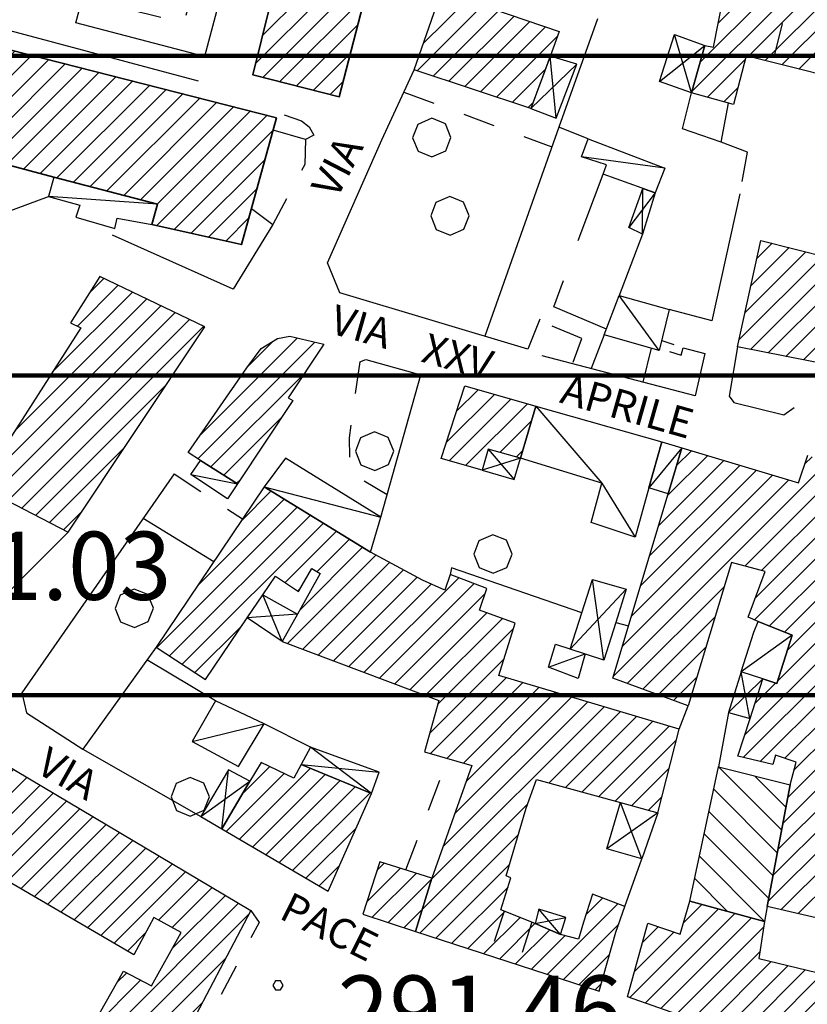
# Model space of a CAD drawing. Extents: x 1507325 to 1512561, y 5057499 to 5062674.
# Drawn here: x 1511184 to 1511276, y 5060176 to 5060292 of the extents above; entities that cross this region are included whole.
import ezdxf

# ---------------------------------------------------------------- set-up
doc = ezdxf.new("R2010")
doc.units = 0
doc.header["$LTSCALE"] = 2.5
doc.header["$MEASUREMENT"] = 0
doc.linetypes.add('L-COLTUR', pattern=[6, 4, -2])
doc.linetypes.add('MARCIA', pattern=[3, 1.5, -1.5])
for name, color, linetype in [('AIUOLA', 252, 'MARCIA'), ('ALBERO', 252, 'CONTINUOUS'), ('ED-ACCESSORI', 251, 'CONTINUOUS'), ('ED-BARACCA', 7, 'CONTINUOUS'), ('ED-BOX', 7, 'CONTINUOUS'), ('ED-CIVIL', 7, 'CONTINUOUS'), ('ED-MINOR', 7, 'CONTINUOUS'), ('ED-PORTICO', 7, 'CONTINUOUS'), ('ED-TETTOIA', 251, 'CONTINUOUS'), ('IN-SPORT', 7, 'MARCIA'), ('L-COLTUR', 252, 'L-COLTUR'), ('MARCIAPIEDE', 251, 'MARCIA'), ('MURO', 7, 'MURO_'), ('MURO-S', 7, 'MURO_S'), ('Q-TERRA', 7, 'CONTINUOUS'), ('RECINZIO', 7, 'RECINZIO'), ('RETINO', 251, 'CONTINUOUS'), ('SOTTOPASSO', 251, 'MARCIA'), ('STRADA-MS', 7, 'MURO_S'), ('STRADA-R', 7, 'RECINZIO'), ('T-DESCR', 4, 'CONTINUOUS'), ('TOPOS_2000', 7, 'CONTINUOUS')]:
    doc.layers.add(name, color=color, linetype=linetype)
doc.layers.add('ED-PUBBLICO', color=7, linetype='CONTINUOUS', lineweight=35)
doc.layers.add('SISMICA', color=5, linetype='CONTINUOUS', lineweight=100)
doc.styles.get("Standard").update_dxf_attribs({"font": 'ARIAL.TTF', "height": 10})
doc.linetypes.add('MURO_', pattern='A,4.5,[1,scarp2.shx,S=2,R=0,X=0,Y=0],4.5', length=9)
doc.linetypes.add('MURO_S', pattern='A,4.5,[1,muro_s.shx,S=2.2,R=0,X=0,Y=0],4.5', length=9)
doc.linetypes.add('RECINZIO', pattern='A,4.5,[1,l_bosco.shx,S=1.4,R=0,X=0,Y=-0.5],4.5', length=9)
pattern_1 = [(45, (10306.0817, -675.1192), (-1.2374368671, 1.2374368671), [])]

# ---------------------------------------------------------------- blocks, each defined once
blk = doc.blocks.new('ALBERO')
at = {"layer": 'ALBERO'}
for p, q in [((-0.332, 0.311), (-0.451, -0.002)), ((-0.003, 0.453), (-0.332, 0.311)), ((0.319, 0.325), (-0.003, 0.453)), ((0.448, 0.002), (0.319, 0.325)), ((0.324, -0.311), (0.448, 0.002)), ((-0.451, -0.002), (-0.323, -0.318)), ((-0.323, -0.318), (0.002, -0.45)), ((0.002, -0.45), (0.324, -0.311))]:
    blk.add_line(p, q, dxfattribs=at)
blk = doc.blocks.new('PQ')
at = {"layer": 'Q-TERRA'}
for p, q in [((-0.06, 0.104), (-0.12, 0)), ((-0.12, 0), (-0.06, -0.104)), ((0.06, 0.104), (-0.06, 0.104)), ((0.12, 0), (0.06, 0.104)), ((0.06, -0.104), (0.12, 0)), ((-0.06, -0.104), (0.06, -0.104))]:
    blk.add_line(p, q, dxfattribs=at)

msp = doc.modelspace()

# ---------------------------------------------------------------- hatches: boundary and pattern name
at = {"layer": 'RETINO'}
h = msp.add_hatch(dxfattribs=at)
h.set_pattern_fill('ANSI31', color=256, scale=14, style=0)
h.set_pattern_definition(pattern_1)
h.paths.add_polyline_path([(1511215.88, 5060312.24), (1511229.9, 5060308.9), (1511228.62, 5060302.62), (1511226.5, 5060303.13), (1511221.25, 5060282.72), (1511211.11, 5060285.29), (1511216.11, 5060305.56), (1511214.25, 5060306.05), (1511214.49, 5060306.95)])
h = msp.add_hatch(dxfattribs=at)
h.set_pattern_fill('ANSI31', color=256, scale=14, style=0)
h.set_pattern_definition(pattern_1)
h.paths.add_polyline_path([(1511302.51, 5060201.67), (1511303.31, 5060206.19), (1511304.82, 5060217.22), (1511306.05, 5060227.72), (1511307.44, 5060233.2), (1511310.73, 5060244.63), (1511298.26, 5060247.74), (1511295.79, 5060238.67), (1511289.3, 5060240.87), (1511290.33, 5060244.66), (1511284.19, 5060246.14), (1511278.58, 5060247.49), (1511279.44, 5060251.12), (1511267.93, 5060253.36), (1511270.7, 5060265.86), (1511278.75, 5060263.81), (1511280.93, 5060274.7), (1511279.2, 5060275.13), (1511280.69, 5060281.6), (1511284.08, 5060280.94), (1511284.57, 5060283.59), (1511268.96, 5060287.51), (1511267.49, 5060281.81), (1511262.54, 5060283.19), (1511264.12, 5060288.72), (1511265.14, 5060288.53), (1511267.43, 5060300.28), (1511271.14, 5060299.45), (1511293.37, 5060294.49), (1511307.11, 5060291.42), (1511307.62, 5060293.92), (1511317.37, 5060291.53), (1511316.88, 5060289.38), (1511327.26, 5060286.73), (1511323.54, 5060273.97), (1511295.89, 5060281.71), (1511291.73, 5060268.7), (1511288, 5060261.56), (1511299.53, 5060258.58), (1511300.5, 5060262.17), (1511294.56, 5060263.78), (1511296.72, 5060271.6), (1511302.68, 5060270.19), (1511300.71, 5060262.95), (1511322.44, 5060257.61), (1511325.72, 5060270.92), (1511335.68, 5060268.19), (1511332.05, 5060255.05), (1511332.96, 5060254.81), (1511330.34, 5060243.91), (1511324.73, 5060245.53), (1511325.87, 5060250.86), (1511318.97, 5060252.47), (1511316.61, 5060244.19), (1511324.53, 5060242.36), (1511321.91, 5060231.08), (1511325.7, 5060230.48), (1511329.61, 5060229.72), (1511336.16, 5060228.13), (1511337.66, 5060233.13), (1511347.65, 5060230.67), (1511345.62, 5060223.68), (1511339.68, 5060225.22), (1511337.93, 5060220.49), (1511355.23, 5060214.82), (1511353.91, 5060210.33), (1511355.59, 5060209.93), (1511354.55, 5060205.01), (1511334.21, 5060211.37), (1511335.03, 5060213.82), (1511325.94, 5060216.43), (1511327.31, 5060221.12), (1511319.33, 5060222.76), (1511316.04, 5060208.81), (1511314.53, 5060200.38), (1511313.73, 5060200.47)])
h = msp.add_hatch(dxfattribs=at)
h.set_pattern_fill('ANSI31', color=256, scale=14, style=0)
h.set_pattern_definition(pattern_1)
h.paths.add_polyline_path([(1511243.73, 5060281.33), (1511230.04, 5060285.88), (1511233.25, 5060295.1), (1511247.05, 5060290.37), (1511245.98, 5060287.45)])
h = msp.add_hatch(dxfattribs=at)
h.set_pattern_fill('ANSI31', color=256, scale=14, style=0)
h.set_pattern_definition(pattern_1)
h.paths.add_polyline_path([(1511182.02, 5060285.74), (1511182.64, 5060288.21), (1511213.89, 5060280.26), (1511209.8, 5060265.37), (1511199.28, 5060267.74), (1511199.94, 5060270.1), (1511187.78, 5060273.3), (1511179.43, 5060275.5)])
h = msp.add_hatch(dxfattribs=at)
h.set_pattern_fill('ANSI31', color=256, scale=14, style=0)
h.set_pattern_definition(pattern_1)
h.paths.add_polyline_path([(1511189.46, 5060231.65), (1511205.5, 5060255.72), (1511193.18, 5060261.64), (1511189.74, 5060256.19), (1511190.95, 5060255.62), (1511179.03, 5060237.04)])
h = msp.add_hatch(dxfattribs=at)
h.set_pattern_fill('ANSI31', color=256, scale=14, style=0)
h.set_pattern_definition(pattern_1)
h.paths.add_polyline_path([(1511204.98, 5060240.05), (1511203.53, 5060240.96), (1511210.41, 5060250.9), (1511212.11, 5060253.17), (1511214.02, 5060254.34), (1511215.47, 5060254.63), (1511219.43, 5060253.69), (1511215.28, 5060247.4), (1511215.8, 5060247.09), (1511209.31, 5060237.31)])
h = msp.add_hatch(dxfattribs=at)
h.set_pattern_fill('ANSI31', color=256, scale=14, style=0)
h.set_pattern_definition(pattern_1)
h.paths.add_polyline_path([(1511244.29, 5060246.43), (1511242.49, 5060240.33), (1511238.7, 5060241.38), (1511238.01, 5060238.9), (1511233.19, 5060240.28), (1511235.97, 5060248.79), (1511244.29, 5060246.43)])
h = msp.add_hatch(dxfattribs=at)
h.set_pattern_fill('ANSI31', color=256, scale=14, style=0)
h.set_pattern_definition(pattern_1)
h.paths.add_polyline_path([(1511270.93, 5060214.42), (1511270.93, 5060214.42), (1511272.55, 5060213.89), (1511274.36, 5060219.54), (1511270.37, 5060221.17), (1511269.19, 5060221.65), (1511271.18, 5060227.02), (1511267.23, 5060228.08), (1511262.15, 5060211.24), (1511253.34, 5060214.49), (1511259.81, 5060236.14), (1511261.43, 5060241.53), (1511275.11, 5060237.42), (1511276.19, 5060240.66), (1511284.5, 5060237.67), (1511284.19, 5060236.75), (1511296.71, 5060232.27), (1511298.03, 5060230.59), (1511298.5, 5060205.32), (1511296.86, 5060195.57), (1511295.8, 5060191.83), (1511294.58, 5060187.79), (1511289.68, 5060189.26), (1511290.7, 5060193.23), (1511291.43, 5060195.58), (1511282.53, 5060198.58), (1511282.54, 5060198.58), (1511282.53, 5060198.58), (1511280.76, 5060199.18), (1511279.79, 5060193.51), (1511281.64, 5060193.05), (1511280.36, 5060185.66), (1511271.41, 5060187.73), (1511274.12, 5060202.01), (1511274.84, 5060204.64), (1511272.41, 5060205.48), (1511272.08, 5060204.37), (1511267.97, 5060205.36), (1511269.43, 5060209.77)])
h.paths.add_polyline_path([(1511284.54, 5060207.94), (1511288.76, 5060206.56), (1511289.26, 5060210.62), (1511290.61, 5060210.19), (1511290.37, 5060223.04), (1511281.84, 5060224.45), (1511278.5, 5060212.65), (1511285.05, 5060210.3), (1511284.54, 5060207.94)], flags=16)
h = msp.add_hatch(dxfattribs=at)
h.set_pattern_fill('ANSI31', color=256, scale=14, style=0)
h.set_pattern_definition(pattern_1)
h.paths.add_polyline_path([(1511214.55, 5060218.81), (1511232.94, 5060211.9), (1511231.25, 5060205.85), (1511236.81, 5060204.26), (1511232.09, 5060191.06), (1511230.21, 5060184.8), (1511251.72, 5060177.79), (1511253.68, 5060184.69), (1511254.75, 5060187.72), (1511250.95, 5060189.15), (1511249.9, 5060185.87), (1511249.31, 5060183.88), (1511247.18, 5060184.43), (1511244.23, 5060185.74), (1511240.21, 5060187.33), (1511241.38, 5060191.08), (1511240.83, 5060191.31), (1511243.18, 5060199.25), (1511244.36, 5060202.63), (1511254.24, 5060199.92), (1511258.61, 5060198.72), (1511261.12, 5060208.54), (1511239.95, 5060214.8), (1511241.89, 5060220.95), (1511237.68, 5060222.5), (1511238.57, 5060225.02), (1511234.27, 5060226.68), (1511233.64, 5060224.83), (1511231.03, 5060226.02), (1511224.9, 5060229.29), (1511212.46, 5060236.97), (1511199.77, 5060218.15), (1511205.58, 5060214.33), (1511210.46, 5060221.57), (1511212.3, 5060224.3), (1511213.77, 5060226.47), (1511216.47, 5060224.69), (1511218.04, 5060227.38), (1511219.03, 5060226.78), (1511216.35, 5060222.01)])
h = msp.add_hatch(dxfattribs=at)
h.set_pattern_fill('ANSI31', color=256, scale=14, style=0)
h.set_pattern_definition(pattern_1)
h.paths.add_polyline_path([(1511196.5, 5060144.37), (1511193.55, 5060136.7), (1511188.01, 5060141.62), (1511171.95, 5060154.94), (1511174.01, 5060158.55), (1511175.94, 5060157.45), (1511181.15, 5060154.04), (1511195.95, 5060180.13), (1511199.24, 5060178.4), (1511202.73, 5060184.67), (1511199.51, 5060186.43), (1511197.18, 5060182.05), (1511176.59, 5060194.04), (1511173.21, 5060186.45), (1511168.51, 5060188.74), (1511171.55, 5060196.91), (1511177.26, 5060207.23), (1511210.89, 5060187.24), (1511202.86, 5060171.99), (1511195.68, 5060158.37), (1511195.68, 5060158.37), (1511195.68, 5060158.37), (1511191.67, 5060150.78), (1511190.05, 5060147.49)])
h = msp.add_hatch(dxfattribs=at)
h.set_pattern_fill('ANSI31', color=256, scale=14, style=0)
h.set_pattern_definition(pattern_1)
h.paths.add_polyline_path([(1511216.77, 5060204.36), (1511215.91, 5060202.77), (1511212.11, 5060204.62), (1511210.78, 5060202.44), (1511207.47, 5060196.82), (1511219.94, 5060189.52), (1511225.03, 5060200.99)])
h = msp.add_hatch(dxfattribs=at)
h.set_pattern_fill('ANSI31', color=256, scale=18, angle=90, style=0)
h.set_pattern_definition([(135, (10306.0817, -675.1192), (-1.5909902577, -1.5909902577), [])])
h.paths.add_polyline_path([(1511271.41, 5060187.73), (1511271.13, 5060185.96), (1511262.36, 5060188.33), (1511265.72, 5060204.12), (1511274.12, 5060202.01)])
h = msp.add_hatch(dxfattribs=at)
h.set_pattern_fill('ANSI31', color=256, scale=14, style=0)
h.set_pattern_definition(pattern_1)
h.paths.add_polyline_path([(1511232.09, 5060191.06), (1511226, 5060192.97), (1511224.03, 5060186.81), (1511230.21, 5060184.8)])
h = msp.add_hatch(dxfattribs=at)
h.set_pattern_fill('ANSI31', color=256, scale=14, style=0)
h.set_pattern_definition(pattern_1)
h.paths.add_polyline_path([(1511271.13, 5060185.96), (1511270.45, 5060181.61), (1511280.64, 5060179.15), (1511278.58, 5060169.28), (1511268.29, 5060172.47), (1511255.06, 5060177.1), (1511257.45, 5060185.77), (1511261.22, 5060184.49), (1511262.36, 5060188.33)])
at = {"layer": 'SISMICA'}
h = msp.add_hatch(dxfattribs=at)
h.set_pattern_fill('ANSI31', color=256, scale=300, angle=315, style=0)
h.paths.add_polyline_path([(1511196.47, 5058194.58), (1511222.77, 5058193.35), (1511224.1, 5058197.25), (1511223.8, 5058204.76), (1511223.34, 5058215.58), (1511222.14, 5058224.3), (1511219.13, 5058231.36), (1511214.47, 5058233.31), (1511208.91, 5058233.31), (1511204.7, 5058231.81), (1511201.24, 5058226.55), (1511200.64, 5058220.69), (1511200.04, 5058214.38), (1511199.74, 5058207.17), (1511198.84, 5058200.7), (1511197.18, 5058197.85)], flags=16)
h.paths.add_polyline_path([(1511071.06, 5060447.5), (1511095.47, 5060443.41), (1511124.96, 5060436.75), (1511146.89, 5060428.32), (1511169.01, 5060420.43), (1511216.59, 5060399.86), (1511254.87, 5060385.62), (1511301.17, 5060370.5), (1511344.34, 5060359.82), (1511391.08, 5060348.7), (1511414.2, 5060346.17), (1511444.29, 5060348.08), (1511473, 5060353.28), (1511498.17, 5060357.01), (1511520.87, 5060362.48), (1511543.58, 5060368.56), (1511561.41, 5060376), (1511576.6, 5060384.57), (1511603.57, 5060411.36), (1511627.25, 5060432.84), (1511641.02, 5060442.2), (1511672.42, 5060454.86), (1511696.1, 5060470.82), (1511709.87, 5060485.69), (1511738.22, 5060529.25), (1511773.25, 5060586.04), (1511809.05, 5060637.39), (1511832.35, 5060671.5), (1511857.21, 5060697.51), (1511888.79, 5060713), (1511936.57, 5060711.18), (1511912.1, 5060653.47), (1511843.83, 5060499.01), (1511923.31, 5060472.11), (1511906.04, 5060410.03), (1511896.47, 5060411.23), (1511868.09, 5060326.04), (1511867.6, 5060324.88), (1511864.04, 5060284.64), (1511801.89, 5060305.34), (1511790.59, 5060273.97), (1511761.72, 5060192.4), (1511757.95, 5060194.91), (1511737.24, 5060130.91), (1511745.4, 5060129.03), (1511732.22, 5060052.48), (1511715.27, 5059938.28), (1511703.34, 5059938.91), (1511685.77, 5059781.41), (1511683.26, 5059664.71), (1511685.77, 5059665.33), (1511675.72, 5059421.88), (1511671.96, 5059324.88), (1511669.9, 5059290.25), (1511654.39, 5059289.18), (1511648.86, 5059225.58), (1511642.22, 5059226.14), (1511635.03, 5059153.13), (1511626.73, 5059152.58), (1511620.36, 5059085.14), (1511623.41, 5059084), (1511648.31, 5059085.11), (1511647.05, 5059071.4), (1511624.62, 5058826.13), (1511582.63, 5058827.87), (1511587.02, 5058326.03), (1511591.05, 5058292.24), (1511595.58, 5058236.56), (1511595.58, 5058160.16), (1511592.99, 5057997.64), (1511592.34, 5057981.45), (1511590.11, 5057910.57), (1511362.09, 5057685.96), (1511301.86, 5057788.13), (1511157.22, 5057795.9), (1511157.44, 5057801.46), (1511159.4, 5057818.84), (1511161.36, 5057826.07), (1511163.29, 5057832.2), (1511162.47, 5057836.94), (1511161.63, 5057847.24), (1511162.18, 5057855.31), (1511166.55, 5057926.33), (1511171.58, 5058033.7), (1511175.04, 5058135.68), (1511179.3, 5058236.5), (1511179.67, 5058254.42), (1511175.43, 5058270.61), (1511081.27, 5058269.06), (1511078.96, 5058240.54), (1511018.41, 5058242.45), (1510955.88, 5058245.54), (1510931.96, 5058249.78), (1510910.74, 5058255.18), (1510901.49, 5058257.49), (1510896.46, 5058262.13), (1510886.82, 5058266.75), (1510873.3, 5058269.84), (1510836.65, 5058274.46), (1510838.19, 5058383.76), (1510874.48, 5058391.87), (1510875.24, 5058423.48), (1510853.63, 5058426.18), (1510853.63, 5058435.05), (1510772.02, 5058446.09), (1510780.51, 5058510.49), (1510733.94, 5058517.78), (1510740.86, 5058559.69), (1510753.82, 5058558.39), (1510760.75, 5058593.38), (1510772.86, 5058592.08), (1510791.88, 5058706.78), (1510807.45, 5058803.99), (1510826.9, 5058923.01), (1510837.29, 5058989.31), (1510812.63, 5058990.6), (1510815.69, 5059030.83), (1510822.35, 5059030.25), (1510830.17, 5059031.12), (1510842.63, 5059034.88), (1510848.13, 5059036.91), (1510859.13, 5059099.7), (1510754.3, 5059113.01), (1510756.61, 5059127.77), (1510771.67, 5059126.61), (1510783.26, 5059197.51), (1510878.25, 5059186.51), (1510910.71, 5059349.58), (1510914.01, 5059367.81), (1510927.96, 5059426.82), (1510979.68, 5059701.09), (1510933.53, 5059707.92), (1510942.41, 5059753.76), (1510990.08, 5059744.64), (1511012.14, 5059838.85), (1510956.35, 5059851.52), (1510959.4, 5059876.08), (1510963.96, 5059920.4), (1510955.59, 5059921.41), (1510957.62, 5059964.21), (1510920.6, 5059963.71), (1510935.56, 5060122.75), (1510920.35, 5060124.52), (1510931.05, 5060240.9), (1510890, 5060244.96), (1510900.52, 5060324.58), (1510940.54, 5060320.52), (1510953.63, 5060397.29), (1511043.01, 5060387.44), (1511049.18, 5060449.65)])

# ---------------------------------------------------------------- linework, layer by layer
at = {"layer": 'AIUOLA', "flags": 128}
for points in [[(1511228.83, 5060283.26), (1511246.18, 5060276.83)], [(1511223.66, 5060251.61), (1511222.4, 5060242.71), (1511222.51, 5060238.6), (1511226.88, 5060236.07)], [(1511201.89, 5060238.47), (1511209.9, 5060233.18)]]:
    msp.add_lwpolyline(points, dxfattribs=at)
at = {"layer": 'ED-ACCESSORI'}
for points in [[(1511187.16, 5060271.01), (1511190.83, 5060269.99), (1511190.37, 5060268.6), (1511194.94, 5060267.24), (1511195.23, 5060268.47), (1511199.28, 5060267.74), (1511199.94, 5060270.1), (1511187.78, 5060273.3)], [(1511257.55, 5060236.85), (1511255.93, 5060231.03), (1511250.77, 5060232.77), (1511252.04, 5060237.38), (1511242.49, 5060240.33), (1511244.29, 5060246.43), (1511259.06, 5060242.23)]]:
    msp.add_lwpolyline(points, close=True, dxfattribs=at)
at = {"layer": 'ED-BARACCA'}
for points in [[(1511250.43, 5060277.79), (1511259.43, 5060274.35), (1511258.31, 5060271.44), (1511252.18, 5060273.65), (1511252.59, 5060274.72), (1511249.64, 5060275.68)], [(1511259.06, 5060242.23), (1511261.43, 5060241.53), (1511259.81, 5060236.14), (1511257.55, 5060236.85)], [(1511224.9, 5060229.29), (1511226.12, 5060233.38), (1511214.94, 5060240.33), (1511212.46, 5060236.97)], [(1511250.08, 5060217.34), (1511249.27, 5060214.47), (1511245.77, 5060215.79), (1511246.6, 5060218.49)]]:
    msp.add_lwpolyline(points, close=True, dxfattribs=at)
at = {"layer": 'ED-BOX'}
for points in [[(1511254.06, 5060259.39), (1511259.94, 5060257.75), (1511258.78, 5060252.96), (1511252.32, 5060254.78)], [(1511209.31, 5060237.31), (1511208.14, 5060235.54), (1511203.86, 5060238.4), (1511204.98, 5060240.05)], [(1511268.38, 5060215.26), (1511269.86, 5060219.9), (1511270.37, 5060221.17), (1511274.36, 5060219.54), (1511272.55, 5060213.89), (1511270.93, 5060214.42)], [(1511212.45, 5060209.13), (1511206.75, 5060211.84), (1511204, 5060207.08), (1511209.43, 5060204.13)]]:
    msp.add_lwpolyline(points, close=True, dxfattribs=at)
at = {"layer": 'ED-CIVIL'}
for points in [[(1511284.57, 5060283.59), (1511268.96, 5060287.51), (1511267.49, 5060281.81), (1511262.54, 5060283.19), (1511264.12, 5060288.72), (1511265.14, 5060288.53), (1511267.43, 5060300.28), (1511267.43, 5060300.28), (1511267.42, 5060300.28), (1511269.09, 5060307.83), (1511270.81, 5060314.23), (1511272.16, 5060319.23), (1511278.16, 5060317.62), (1511275.51, 5060306.41), (1511274.11, 5060306.72), (1511273.3, 5060303.09), (1511272.13, 5060303.36), (1511271.14, 5060299.46), (1511293.37, 5060294.49)], [(1511279.44, 5060251.12), (1511267.93, 5060253.36), (1511270.7, 5060265.86), (1511278.75, 5060263.81)], [(1511280.36, 5060185.66), (1511271.41, 5060187.73), (1511274.12, 5060202.01), (1511274.84, 5060204.64), (1511272.41, 5060205.48), (1511272.08, 5060204.37), (1511267.97, 5060205.36), (1511269.43, 5060209.77), (1511270.93, 5060214.42), (1511270.93, 5060214.42), (1511272.55, 5060213.89), (1511274.36, 5060219.54), (1511270.37, 5060221.17), (1511269.19, 5060221.65), (1511271.18, 5060227.02), (1511267.23, 5060228.08), (1511262.15, 5060211.24), (1511253.34, 5060214.49), (1511259.81, 5060236.14), (1511261.43, 5060241.53), (1511275.11, 5060237.42), (1511276.19, 5060240.66)], [(1511177.26, 5060207.23), (1511210.89, 5060187.24), (1511202.86, 5060171.99), (1511195.68, 5060158.37), (1511195.68, 5060158.37), (1511195.68, 5060158.37), (1511191.67, 5060150.78), (1511190.05, 5060147.49), (1511196.5, 5060144.37), (1511193.55, 5060136.7), (1511188.01, 5060141.62), (1511171.95, 5060154.94)], [(1511181.15, 5060154.04), (1511195.95, 5060180.13), (1511199.24, 5060178.4), (1511202.73, 5060184.67), (1511199.51, 5060186.43), (1511197.18, 5060182.05), (1511176.59, 5060194.04)]]:
    msp.add_lwpolyline(points, dxfattribs=at)
for points in [[(1511243.73, 5060281.33), (1511230.04, 5060285.88), (1511233.25, 5060295.1), (1511247.05, 5060290.37), (1511245.98, 5060287.45)], [(1511189.46, 5060231.65), (1511205.5, 5060255.72), (1511193.18, 5060261.64), (1511189.74, 5060256.19), (1511190.95, 5060255.62), (1511179.03, 5060237.04)], [(1511204.98, 5060240.05), (1511203.53, 5060240.96), (1511210.41, 5060250.9), (1511212.11, 5060253.17), (1511214.02, 5060254.34), (1511215.47, 5060254.63), (1511219.43, 5060253.69), (1511215.28, 5060247.4), (1511215.8, 5060247.09), (1511209.31, 5060237.31)], [(1511244.29, 5060246.43), (1511242.49, 5060240.33), (1511238.7, 5060241.38), (1511238.01, 5060238.9), (1511233.19, 5060240.28), (1511235.97, 5060248.79), (1511244.29, 5060246.43)], [(1511214.55, 5060218.81), (1511232.94, 5060211.9), (1511231.25, 5060205.85), (1511236.81, 5060204.26), (1511232.09, 5060191.06), (1511230.21, 5060184.8), (1511251.72, 5060177.79), (1511253.68, 5060184.69), (1511254.75, 5060187.72), (1511250.95, 5060189.15), (1511249.9, 5060185.87), (1511249.31, 5060183.88), (1511247.18, 5060184.43), (1511247.18, 5060184.43), (1511244.23, 5060185.74), (1511244.23, 5060185.74), (1511240.21, 5060187.33), (1511241.38, 5060191.08), (1511240.83, 5060191.31), (1511243.18, 5060199.25), (1511244.36, 5060202.63), (1511254.24, 5060199.92), (1511258.61, 5060198.72), (1511261.12, 5060208.54), (1511239.95, 5060214.8), (1511241.89, 5060220.95), (1511237.68, 5060222.5), (1511238.57, 5060225.02), (1511234.27, 5060226.68), (1511233.64, 5060224.83), (1511231.03, 5060226.02), (1511224.9, 5060229.29), (1511212.46, 5060236.97), (1511199.77, 5060218.15), (1511205.58, 5060214.33), (1511210.46, 5060221.57), (1511212.3, 5060224.3), (1511213.77, 5060226.47), (1511216.47, 5060224.69), (1511218.04, 5060227.38), (1511219.03, 5060226.78), (1511216.35, 5060222.01)], [(1511216.77, 5060204.36), (1511215.91, 5060202.77), (1511212.11, 5060204.62), (1511210.78, 5060202.44), (1511207.47, 5060196.82), (1511219.94, 5060189.52), (1511225.03, 5060200.99)], [(1511232.09, 5060191.06), (1511226, 5060192.97), (1511224.03, 5060186.81), (1511230.21, 5060184.8)], [(1511271.13, 5060185.96), (1511270.45, 5060181.61), (1511280.64, 5060179.15), (1511278.58, 5060169.28), (1511268.29, 5060172.47), (1511255.06, 5060177.1), (1511257.45, 5060185.77), (1511261.22, 5060184.49), (1511262.36, 5060188.33)]]:
    msp.add_lwpolyline(points, close=True, dxfattribs=at)
at = {"layer": 'ED-MINOR'}
msp.add_lwpolyline([(1511271.41, 5060187.73), (1511271.13, 5060185.96), (1511262.36, 5060188.33), (1511262.36, 5060188.33), (1511265.72, 5060204.12), (1511274.12, 5060202.01)], close=True, dxfattribs=at)
at = {"layer": 'ED-PORTICO'}
for points in [[(1511270.93, 5060214.42), (1511268.38, 5060215.26), (1511266.88, 5060210.47), (1511269.43, 5060209.77)], [(1511217.88, 5060206.41), (1511216.77, 5060204.36), (1511225.03, 5060200.99), (1511225.95, 5060203.49)], [(1511210.78, 5060202.44), (1511208.27, 5060203.74), (1511205.02, 5060198.26), (1511207.47, 5060196.82)], [(1511244.23, 5060185.74), (1511247.18, 5060184.43), (1511247.83, 5060186.43), (1511244.64, 5060187.4)]]:
    msp.add_lwpolyline(points, close=True, dxfattribs=at)
at = {"layer": 'ED-PUBBLICO'}
for points in [[(1511215.88, 5060312.24), (1511229.9, 5060308.9), (1511228.62, 5060302.62), (1511226.5, 5060303.13), (1511221.25, 5060282.72), (1511211.11, 5060285.29), (1511216.11, 5060305.56), (1511214.25, 5060306.05), (1511214.49, 5060306.95)], [(1511182.02, 5060285.74), (1511182.64, 5060288.21), (1511213.89, 5060280.26), (1511209.8, 5060265.37), (1511199.28, 5060267.74), (1511199.94, 5060270.1), (1511187.78, 5060273.3), (1511179.43, 5060275.5)]]:
    msp.add_lwpolyline(points, close=True, dxfattribs=at)
at = {"layer": 'ED-TETTOIA'}
for points in [[(1511264.12, 5060288.72), (1511262.54, 5060283.19), (1511258.8, 5060284.49), (1511260.55, 5060290.01)], [(1511243.73, 5060281.33), (1511246.68, 5060280.2), (1511249.12, 5060286.53), (1511245.98, 5060287.46)], [(1511258.31, 5060271.44), (1511256.79, 5060266.6), (1511255.2, 5060267.38), (1511256.86, 5060271.96)], [(1511238.01, 5060238.9), (1511241.78, 5060237.81), (1511242.49, 5060240.33), (1511238.7, 5060241.38)], [(1511253.69, 5060221.03), (1511252.29, 5060216.61), (1511248.32, 5060217.92), (1511249.7, 5060222.15), (1511250.93, 5060226.08), (1511254.88, 5060224.94)], [(1511214.55, 5060218.81), (1511210.46, 5060221.57), (1511212.3, 5060224.29), (1511216.35, 5060222.01)], [(1511258.61, 5060198.72), (1511256.71, 5060193.31), (1511252.64, 5060194.49), (1511254.24, 5060199.92)]]:
    msp.add_lwpolyline(points, close=True, dxfattribs=at)
at = {"layer": 'IN-SPORT', "flags": 128}
msp.add_lwpolyline([(1511199.02, 5060311.07), (1511207.71, 5060308.99), (1511203.03, 5060291.33), (1511194.37, 5060293.49)], close=True, dxfattribs=at)
at = {"layer": 'L-COLTUR', "flags": 128}
for points in [[(1511252.58, 5060255.46), (1511246.4, 5060258.05), (1511252.18, 5060273.65)], [(1511257.83, 5060253.23), (1511256.84, 5060249.24)]]:
    msp.add_lwpolyline(points, dxfattribs=at)
at = {"layer": 'MARCIAPIEDE', "flags": 128}
for points in [[(1511217.28, 5060277.71), (1511217.2, 5060274.77), (1511213.47, 5060267.74)], [(1511229.05, 5060192.01), (1511234.03, 5060205.05)], [(1511210.89, 5060187.24), (1511211.86, 5060185.85), (1511205.63, 5060174.03), (1511206.29, 5060172.09), (1511220.51, 5060165.66), (1511237.14, 5060157.71), (1511237.29, 5060155.97)]]:
    msp.add_lwpolyline(points, dxfattribs=at)
at = {"layer": 'MURO', "flags": 128}
for points in [[(1511156.03, 5060265.72), (1511177.11, 5060267.31), (1511187.16, 5060271.01)], [(1511261.12, 5060208.54), (1511262.15, 5060211.24)], [(1511254.75, 5060187.72), (1511256.71, 5060193.31)]]:
    msp.add_lwpolyline(points, dxfattribs=at)
at = {"layer": 'MURO-S', "flags": 128}
for points in [[(1511208.8, 5060260.16), (1511194.68, 5060266.46)], [(1511264.99, 5060256.42), (1511259.94, 5060257.75)], [(1511244.76, 5060256.63), (1511243.36, 5060253.11)], [(1511248.69, 5060251.58), (1511249.7, 5060254.35), (1511246.23, 5060255.81)], [(1511259.06, 5060254.12), (1511260.47, 5060253.66)], [(1511259.96, 5060252.81), (1511261.34, 5060252.38), (1511261.57, 5060253.24), (1511264.11, 5060252.61), (1511262.99, 5060247.64)]]:
    msp.add_lwpolyline(points, dxfattribs=at)
at = {"layer": 'RECINZIO', "flags": 128}
for points in [[(1511210.86, 5060307.74), (1511205.46, 5060287.44), (1511190.37, 5060291.37), (1511196.71, 5060314.93), (1511211.66, 5060311.41)], [(1511146.22, 5060300.08), (1511183.22, 5060290.32), (1511204.7, 5060284.59)], [(1511251.52, 5060291.86), (1511246.98, 5060279.13), (1511238.31, 5060254.63)], [(1511266.03, 5060277.39), (1511261.51, 5060278.96), (1511262.54, 5060283.19)], [(1511268.49, 5060272.76), (1511269.13, 5060276.23), (1511266.03, 5060277.39), (1511266.91, 5060281.97)], [(1511250.43, 5060277.79), (1511246.98, 5060279.13)], [(1511264.99, 5060256.42), (1511268.26, 5060271.33)], [(1511256.79, 5060266.6), (1511254.06, 5060259.39)], [(1511252.32, 5060254.78), (1511250.78, 5060250.83)], [(1511267.93, 5060253.36), (1511266.96, 5060247.58)], [(1511226.12, 5060233.38), (1511230.81, 5060250.1)], [(1511206.53, 5060228.17), (1511198.26, 5060233.24)], [(1511249.7, 5060222.15), (1511234.41, 5060227.45), (1511234.27, 5060226.68)], [(1511253.69, 5060221.03), (1511255.18, 5060220.63)], [(1511199.77, 5060218.15), (1511191.19, 5060206.19)], [(1511206.75, 5060211.84), (1511198.69, 5060216.65)], [(1511266.88, 5060210.47), (1511265.72, 5060204.12)], [(1511217.88, 5060206.41), (1511212.45, 5060209.13)]]:
    msp.add_lwpolyline(points, dxfattribs=at)
at = {"layer": 'SOTTOPASSO', "flags": 128}
for points in [[(1511275.02, 5060298.59), (1511272.05, 5060286.73)], [(1511240.59, 5060187.18), (1511238.89, 5060181.97)], [(1511243.85, 5060185.89), (1511242.22, 5060180.89)]]:
    msp.add_lwpolyline(points, dxfattribs=at)
at = {"layer": 'STRADA-MS', "flags": 128}
for points in [[(1511243.36, 5060253.11), (1511221.31, 5060259.72), (1511219.88, 5060263.24), (1511226.26, 5060277.68), (1511230.04, 5060285.88)], [(1511214.8, 5060280.61), (1511216.82, 5060279.9), (1511217.73, 5060279.2), (1511218.26, 5060278.22), (1511217.28, 5060277.71), (1511213.49, 5060278.79)], [(1511210.96, 5060269.6), (1511213.47, 5060267.74), (1511208.8, 5060260.16)], [(1511262.99, 5060247.64), (1511245.03, 5060252.33)], [(1511189.46, 5060231.65), (1511178.2, 5060220.38), (1511176.22, 5060219.15), (1511175.02, 5060219.98)]]:
    msp.add_lwpolyline(points, dxfattribs=at)
at = {"layer": 'STRADA-R', "flags": 128}
for points in [[(1511223.66, 5060251.61), (1511224.37, 5060251.9), (1511230.81, 5060250.1)], [(1511266.96, 5060247.58), (1511267.5, 5060246.84), (1511273.36, 5060245.4), (1511274.59, 5060246.24)], [(1511201.89, 5060238.47), (1511184.05, 5060212.79), (1511184.57, 5060210.42), (1511191.19, 5060206.19), (1511205.02, 5060198.26)]]:
    msp.add_lwpolyline(points, dxfattribs=at)
at = {"layer": 'T-DESCR'}
for points in [[(1511262.54, 5060283.19), (1511260.55, 5060290.01)], [(1511258.8, 5060284.49), (1511264.12, 5060288.72)], [(1511246.68, 5060280.2), (1511245.98, 5060287.46)], [(1511249.12, 5060286.53), (1511243.73, 5060281.33)], [(1511259.43, 5060274.35), (1511249.64, 5060275.68)], [(1511256.79, 5060266.6), (1511256.86, 5060271.96)], [(1511199.94, 5060270.1), (1511187.16, 5060271.01)], [(1511258.31, 5060271.44), (1511255.2, 5060267.38)], [(1511258.78, 5060252.96), (1511254.06, 5060259.39)], [(1511244.29, 5060246.43), (1511252.04, 5060237.38)], [(1511238.7, 5060241.38), (1511241.78, 5060237.81)], [(1511261.43, 5060241.53), (1511257.55, 5060236.85)], [(1511242.49, 5060240.33), (1511238.01, 5060238.9)], [(1511203.86, 5060238.4), (1511209.31, 5060237.31)], [(1511252.04, 5060237.38), (1511255.93, 5060231.03)], [(1511212.46, 5060236.97), (1511226.12, 5060233.38)], [(1511252.29, 5060216.61), (1511250.93, 5060226.08)], [(1511248.32, 5060217.92), (1511254.88, 5060224.94)], [(1511214.55, 5060218.81), (1511212.3, 5060224.29)], [(1511216.35, 5060222.01), (1511210.46, 5060221.57)], [(1511274.36, 5060219.54), (1511268.38, 5060215.26)], [(1511245.77, 5060215.79), (1511250.08, 5060217.34)], [(1511269.41, 5060209.77), (1511268.38, 5060215.26)], [(1511270.93, 5060214.42), (1511266.88, 5060210.47)], [(1511204, 5060207.08), (1511212.45, 5060209.13)], [(1511225.03, 5060200.99), (1511217.88, 5060206.41)], [(1511207.47, 5060196.82), (1511208.27, 5060203.74)], [(1511216.77, 5060204.36), (1511225.95, 5060203.49)], [(1511205.02, 5060198.26), (1511210.78, 5060202.44)], [(1511256.71, 5060193.31), (1511254.24, 5060199.92)], [(1511258.61, 5060198.72), (1511252.64, 5060194.49)], [(1511247.18, 5060184.43), (1511244.64, 5060187.4)], [(1511244.23, 5060185.74), (1511247.83, 5060186.43)]]:
    msp.add_lwpolyline(points, dxfattribs=at)

# ---------------------------------------------------------------- block references
at = {"layer": 'ALBERO', "xscale": 5, "yscale": 5, "zscale": 5}
for p in [(1511232.11, 5060277.92), (1511234.23, 5060268.74), (1511225.4, 5060241.13), (1511239.27, 5060229.06), (1511197.22, 5060222.7), (1511203.78, 5060200.58)]:
    msp.add_blockref('ALBERO', p, dxfattribs=at)
at = {"layer": 'Q-TERRA', "xscale": 5, "yscale": 5, "zscale": 5}
msp.add_blockref('PQ', (1511214.08, 5060178.46), dxfattribs=at)

# ---------------------------------------------------------------- texts
at = {"layer": 'Q-TERRA'}
for s, p in [('291.03', (1511168.25, 5060223.69)), ('291.46', (1511221.07, 5060171.62))]:
    msp.add_text(s, height=8, dxfattribs=at).set_placement(p)
at = {"layer": 'TOPOS_2000'}
for s, rotation, p in [('VIA', 62.6208, (1511220.94, 5060270.6)), ('VIA', 344.1584, (1511219.98, 5060255.02)), ('XXV', 344.1584, (1511230.72, 5060251.67)), ('APRILE', 344.1584, (1511246.97, 5060246.87)), ('VIA', 330.4733, (1511185.52, 5060203.54)), ('PACE', 333.6306, (1511214.05, 5060186.39))]:
    msp.add_text(s, height=3.5, rotation=rotation, dxfattribs=at).set_placement(p)

doc.saveas('drawing.dxf')
